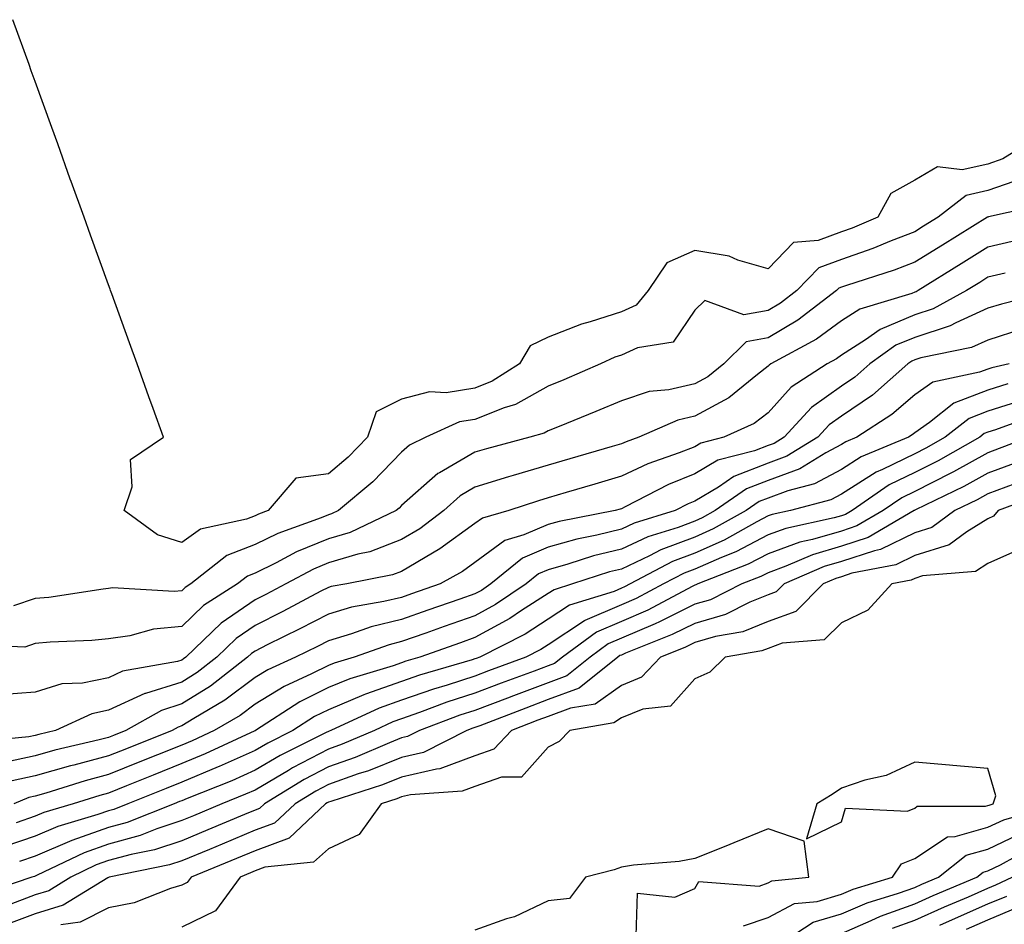
# Model space of a CAD drawing. Units: inches. Extents: x 994883 to 997523, y 7255658 to 7258298.
# Drawn here: x 995976 to 996110, y 7256195 to 7256319 of the extents above; entities that cross this region are included whole.
import ezdxf

# ---------------------------------------------------------------- set-up
doc = ezdxf.new("R2010")
doc.units = ezdxf.units.IN
doc.header["$MEASUREMENT"] = 0
doc.layers.add('Contour_99487255', color=7, linetype='Continuous', true_color=0x318b73)

msp = doc.modelspace()

# ---------------------------------------------------------------- linework, layer by layer
at = {"layer": 'Contour_99487255'}
for points in [[(996113.41, 7256301.92, 3017), (996110.08, 7256299.89, 3017), (996108.05, 7256299.18, 3017), (996104.51, 7256298.38, 3017), (996101.16, 7256298.81, 3017), (996098.05, 7256296.97, 3017), (996094.81, 7256295.16, 3017), (996093.04, 7256291.92, 3017), (996089.52, 7256290.45, 3017), (996088.05, 7256289.93, 3017), (996084.88, 7256288.75, 3017), (996081.5, 7256288.47, 3017), (996078.05, 7256284.9, 3017), (996073.9, 7256286.07, 3017), (996072.74, 7256286.61, 3017), (996068.05, 7256287.41, 3017), (996064.24, 7256285.73, 3017), (996061.68, 7256281.92, 3017), (996060.05, 7256279.92, 3017), (996058.05, 7256279.02, 3017), (996053.78, 7256277.65, 3017), (996052.61, 7256277.36, 3017), (996048.05, 7256275.55, 3017), (996045.59, 7256274.38, 3017), (996044.13, 7256271.92, 3017), (996040.42, 7256269.55, 3017), (996038.05, 7256268.61, 3017), (996034.12, 7256267.99, 3017), (996031.84, 7256268.13, 3017), (996028.05, 7256267.13, 3017), (996024.56, 7256265.41, 3017), (996023.39, 7256261.92, 3017), (996020.75, 7256259.22, 3017), (996018.05, 7256256.91, 3017), (996013.61, 7256256.36, 3017), (996009.84, 7256251.92, 3017), (996008.52, 7256251.45, 3017), (996008.05, 7256251.22, 3017), (996006.9, 7256250.77, 3017), (996000.6, 7256249.37, 3017), (995998.05, 7256247.57, 3017), (995994.74, 7256248.61, 3017), (995990.17, 7256251.92, 3017), (995991.29, 7256255.16, 3017), (995991.07, 7256258.9, 3017), (995995.56, 7256261.92, 3017), (995994.15, 7256265.82, 3017), (995993.57, 7256267.44, 3017), (995991.96, 7256271.92, 3017), (995990.92, 7256274.79, 3017), (995988.51, 7256281.46, 3017), (995988.34, 7256281.92, 3017), (995988.26, 7256282.13, 3017), (995988.05, 7256282.73, 3017), (995985.61, 7256289.48, 3017), (995984.73, 7256291.92, 3017), (995982.95, 7256296.82, 3017), (995982.84, 7256297.13, 3017), (995981.12, 7256301.92, 3017), (995980.31, 7256304.18, 3017), (995978.05, 7256310.44, 3017), (995977.66, 7256311.53, 3017), (995977.51, 7256311.92, 3017), (995977.22, 7256312.75, 3017), (995975, 7256318.87, 3017)], [(996112.76, 7256297.21, 3018), (996108.05, 7256295.57, 3018), (996105.07, 7256294.9, 3018), (996101.23, 7256291.92, 3018), (996099.26, 7256290.71, 3018), (996098.05, 7256289.96, 3018), (996094.84, 7256288.71, 3018), (996092.32, 7256287.65, 3018), (996088.05, 7256286.15, 3018), (996084.96, 7256285.01, 3018), (996081.95, 7256281.92, 3018), (996079.74, 7256280.23, 3018), (996078.05, 7256279.23, 3018), (996074.75, 7256278.62, 3018), (996069.41, 7256280.56, 3018), (996068.05, 7256279.24, 3018), (996065.1, 7256274.87, 3018), (996060.23, 7256274.1, 3018), (996058.05, 7256273.11, 3018), (996057.14, 7256272.83, 3018), (996055.16, 7256271.92, 3018), (996050.2, 7256269.77, 3018), (996048.05, 7256268.88, 3018), (996043.6, 7256266.37, 3018), (996042.06, 7256265.93, 3018), (996038.05, 7256264.35, 3018), (996035.95, 7256264.02, 3018), (996031.34, 7256261.92, 3018), (996029.13, 7256260.84, 3018), (996028.05, 7256259.89, 3018), (996024.11, 7256255.86, 3018), (996019.45, 7256251.92, 3018), (996018.5, 7256251.47, 3018), (996018.05, 7256251.33, 3018), (996017.06, 7256250.93, 3018), (996011.16, 7256248.81, 3018), (996008.05, 7256247.31, 3018), (996004.18, 7256245.79, 3018), (995999.27, 7256241.92, 3018), (995998.53, 7256241.44, 3018), (995998.05, 7256240.99, 3018), (995997.01, 7256240.88, 3018), (995988.61, 7256241.36, 3018), (995988.05, 7256241.29, 3018), (995987.34, 7256241.21, 3018), (995979.89, 7256240.08, 3018), (995978.05, 7256239.92, 3018), (995975.07, 7256238.94, 3018)], [(996116.19, 7256293.78, 3019), (996108.11, 7256291.98, 3019), (996108.02, 7256291.95, 3019), (996107.97, 7256291.92, 3019), (996101.83, 7256288.14, 3019), (996098.05, 7256285.79, 3019), (996095.27, 7256284.7, 3019), (996088.75, 7256282.62, 3019), (996088.05, 7256282.38, 3019), (996087.72, 7256282.25, 3019), (996087.4, 7256281.92, 3019), (996082.1, 7256277.87, 3019), (996078.05, 7256275.48, 3019), (996075.04, 7256274.93, 3019), (996072.01, 7256271.92, 3019), (996069.83, 7256270.14, 3019), (996068.05, 7256269.19, 3019), (996064.51, 7256268.38, 3019), (996061.83, 7256268.14, 3019), (996058.05, 7256266.91, 3019), (996054.54, 7256265.43, 3019), (996049.54, 7256263.41, 3019), (996048.05, 7256262.8, 3019), (996047.48, 7256262.49, 3019), (996045.53, 7256261.92, 3019), (996039.61, 7256260.36, 3019), (996038.05, 7256259.87, 3019), (996033.21, 7256257.08, 3019), (996033, 7256256.97, 3019), (996028.05, 7256252.61, 3019), (996027.71, 7256252.26, 3019), (996027.3, 7256251.92, 3019), (996021.04, 7256248.93, 3019), (996018.05, 7256248.05, 3019), (996013.69, 7256246.28, 3019), (996010.93, 7256244.8, 3019), (996008.05, 7256243.39, 3019), (996007, 7256242.97, 3019), (996005.65, 7256241.92, 3019), (996001.01, 7256238.96, 3019), (995998.05, 7256236.13, 3019), (995994.21, 7256235.76, 3019), (995990.95, 7256234.82, 3019), (995988.05, 7256234.41, 3019), (995985.78, 7256234.19, 3019), (995980.08, 7256233.95, 3019), (995978.05, 7256233.77, 3019), (995976.66, 7256233.31, 3019), (995969.73, 7256233.6, 3019)], [(996111.35, 7256288.62, 3020), (996108.05, 7256287.85, 3020), (996104.38, 7256285.59, 3020), (996098.54, 7256281.92, 3020), (996098.23, 7256281.74, 3020), (996098.05, 7256281.7, 3020), (996097.66, 7256281.53, 3020), (996090.56, 7256279.41, 3020), (996088.05, 7256277.8, 3020), (996084.66, 7256275.31, 3020), (996078.43, 7256271.92, 3020), (996078.21, 7256271.76, 3020), (996078.05, 7256271.6, 3020), (996076.62, 7256270.49, 3020), (996072.69, 7256267.28, 3020), (996068.05, 7256264.79, 3020), (996065.71, 7256264.26, 3020), (996060.43, 7256261.92, 3020), (996058.67, 7256261.3, 3020), (996058.05, 7256261.01, 3020), (996056.77, 7256260.64, 3020), (996051, 7256258.97, 3020), (996048.05, 7256258.1, 3020), (996043.25, 7256256.72, 3020), (996042.65, 7256256.52, 3020), (996038.05, 7256255.1, 3020), (996036.03, 7256253.94, 3020), (996033.8, 7256251.92, 3020), (996030.52, 7256249.45, 3020), (996028.05, 7256247.98, 3020), (996023.69, 7256246.28, 3020), (996022.09, 7256245.96, 3020), (996018.05, 7256244.77, 3020), (996016.03, 7256243.94, 3020), (996012.23, 7256241.92, 3020), (996009.5, 7256240.47, 3020), (996008.05, 7256239.74, 3020), (996003.42, 7256236.55, 3020), (995998.62, 7256231.92, 3020), (995998.29, 7256231.68, 3020), (995998.05, 7256231.52, 3020), (995997.47, 7256231.34, 3020), (995989.97, 7256230, 3020), (995988.05, 7256229.11, 3020), (995984.51, 7256228.38, 3020), (995981.68, 7256228.29, 3020), (995978.05, 7256227.13, 3020), (995973.2, 7256226.77, 3020)], [(996110.41, 7256284.28, 3021), (996108.05, 7256283.74, 3021), (996106.93, 7256283.04, 3021), (996105.14, 7256281.92, 3021), (996100.55, 7256279.42, 3021), (996098.05, 7256278.62, 3021), (996093.33, 7256276.64, 3021), (996091.36, 7256275.23, 3021), (996088.05, 7256273.11, 3021), (996087.37, 7256272.6, 3021), (996086.1, 7256271.92, 3021), (996081.21, 7256268.76, 3021), (996078.05, 7256265.24, 3021), (996076.17, 7256263.8, 3021), (996072.03, 7256261.92, 3021), (996068.85, 7256261.12, 3021), (996068.05, 7256260.63, 3021), (996065.91, 7256259.78, 3021), (996061.66, 7256258.31, 3021), (996058.05, 7256256.6, 3021), (996054.43, 7256255.54, 3021), (996050.5, 7256254.37, 3021), (996048.05, 7256253.65, 3021), (996046.71, 7256253.26, 3021), (996042.67, 7256251.92, 3021), (996039.07, 7256250.9, 3021), (996038.05, 7256250.15, 3021), (996033.27, 7256246.7, 3021), (996032.26, 7256246.13, 3021), (996028.05, 7256243.63, 3021), (996026.82, 7256243.15, 3021), (996020.56, 7256241.92, 3021), (996018.42, 7256241.55, 3021), (996018.05, 7256241.44, 3021), (996017.04, 7256240.91, 3021), (996011.83, 7256238.14, 3021), (996008.05, 7256236.25, 3021), (996005.49, 7256234.48, 3021), (996002.83, 7256231.92, 3021), (996000.14, 7256229.83, 3021), (995998.05, 7256228.53, 3021), (995993.12, 7256226.99, 3021), (995993, 7256226.97, 3021), (995988.05, 7256224.69, 3021), (995985.76, 7256224.21, 3021), (995980.81, 7256221.92, 3021), (995978.57, 7256221.4, 3021), (995978.05, 7256221.26, 3021), (995977.2, 7256221.07, 3021), (995969.64, 7256220.33, 3021)], [(996117.21, 7256281.92, 3022), (996109.89, 7256280.08, 3022), (996108.05, 7256279.51, 3022), (996103.65, 7256277.52, 3022), (996102.87, 7256277.1, 3022), (996098.05, 7256275.54, 3022), (996095.49, 7256274.48, 3022), (996091.92, 7256271.92, 3022), (996089.86, 7256270.11, 3022), (996088.05, 7256268.87, 3022), (996083.99, 7256265.98, 3022), (996080.24, 7256261.92, 3022), (996078.88, 7256261.09, 3022), (996078.05, 7256260.78, 3022), (996076.19, 7256260.06, 3022), (996071.17, 7256258.8, 3022), (996068.05, 7256256.92, 3022), (996064.48, 7256255.49, 3022), (996058.54, 7256252.41, 3022), (996058.05, 7256252.17, 3022), (996057.85, 7256252.12, 3022), (996057.18, 7256251.92, 3022), (996049.53, 7256250.44, 3022), (996048.05, 7256250.03, 3022), (996044.72, 7256248.59, 3022), (996042.11, 7256247.86, 3022), (996038.05, 7256244.83, 3022), (996036.36, 7256243.61, 3022), (996033.31, 7256241.92, 3022), (996029.41, 7256240.56, 3022), (996028.05, 7256240.08, 3022), (996025.63, 7256239.5, 3022), (996021.23, 7256238.74, 3022), (996018.05, 7256237.81, 3022), (996014.18, 7256235.79, 3022), (996009.72, 7256233.59, 3022), (996008.05, 7256232.75, 3022), (996007.56, 7256232.41, 3022), (996007.04, 7256231.92, 3022), (996001.99, 7256227.98, 3022), (995998.05, 7256225.54, 3022), (995995.3, 7256224.67, 3022), (995990.4, 7256221.92, 3022), (995988.72, 7256221.25, 3022), (995988.05, 7256220.98, 3022), (995986.77, 7256220.64, 3022), (995980.72, 7256219.25, 3022), (995978.05, 7256218.49, 3022), (995973.65, 7256217.52, 3022)], [(996112.82, 7256276.69, 3023), (996108.05, 7256275.18, 3023), (996105.8, 7256274.17, 3023), (996098.87, 7256272.74, 3023), (996098.05, 7256272.48, 3023), (996097.66, 7256272.31, 3023), (996097.11, 7256271.92, 3023), (996092.29, 7256267.68, 3023), (996088.05, 7256264.79, 3023), (996086.37, 7256263.6, 3023), (996084.83, 7256261.92, 3023), (996080.62, 7256259.35, 3023), (996078.05, 7256258.39, 3023), (996073.38, 7256256.59, 3023), (996071.26, 7256255.13, 3023), (996068.05, 7256253.2, 3023), (996067.13, 7256252.84, 3023), (996065.37, 7256251.92, 3023), (996059.79, 7256250.18, 3023), (996058.05, 7256249.37, 3023), (996054.68, 7256248.55, 3023), (996051.95, 7256248.02, 3023), (996048.05, 7256246.94, 3023), (996044.54, 7256245.43, 3023), (996040.23, 7256241.92, 3023), (996038.93, 7256241.04, 3023), (996038.05, 7256240.56, 3023), (996035.97, 7256239.84, 3023), (996031.63, 7256238.34, 3023), (996028.05, 7256237.07, 3023), (996023.91, 7256236.06, 3023), (996021.23, 7256235.1, 3023), (996018.05, 7256234.17, 3023), (996016.58, 7256233.39, 3023), (996013.57, 7256231.92, 3023), (996009.78, 7256230.19, 3023), (996008.05, 7256229.15, 3023), (996003.93, 7256226.04, 3023), (995999.71, 7256223.58, 3023), (995998.05, 7256222.55, 3023), (995997.57, 7256222.4, 3023), (995996.72, 7256221.92, 3023), (995990.53, 7256219.44, 3023), (995988.05, 7256218.45, 3023), (995983.34, 7256217.21, 3023), (995982.86, 7256217.11, 3023), (995978.05, 7256215.73, 3023), (995974.93, 7256215.04, 3023)], [(996110.93, 7256271.92, 3024), (996108.59, 7256271.38, 3024), (996108.05, 7256271.22, 3024), (996106.91, 7256270.78, 3024), (996100.54, 7256269.43, 3024), (996098.05, 7256267.69, 3024), (996094.95, 7256265.02, 3024), (996090.15, 7256261.92, 3024), (996088.67, 7256261.3, 3024), (996088.05, 7256260.91, 3024), (996085.91, 7256259.78, 3024), (996082.36, 7256257.61, 3024), (996078.05, 7256256, 3024), (996075.1, 7256254.87, 3024), (996070.82, 7256251.92, 3024), (996069.05, 7256250.92, 3024), (996068.05, 7256250.49, 3024), (996065.76, 7256249.63, 3024), (996061.63, 7256248.34, 3024), (996058.05, 7256246.66, 3024), (996054.24, 7256245.73, 3024), (996050.73, 7256244.6, 3024), (996048.05, 7256243.85, 3024), (996046.7, 7256243.27, 3024), (996045.03, 7256241.92, 3024), (996040.85, 7256239.12, 3024), (996038.05, 7256237.57, 3024), (996033.86, 7256236.11, 3024), (996031.34, 7256235.21, 3024), (996028.05, 7256234.04, 3024), (996026.34, 7256233.63, 3024), (996021.57, 7256231.92, 3024), (996018.86, 7256231.11, 3024), (996018.05, 7256230.78, 3024), (996015.76, 7256229.63, 3024), (996012.03, 7256227.94, 3024), (996008.05, 7256225.51, 3024), (996006, 7256223.97, 3024), (996002.48, 7256221.92, 3024), (995999.46, 7256220.51, 3024), (995998.05, 7256219.93, 3024), (995994.72, 7256218.59, 3024), (995992.34, 7256217.63, 3024), (995988.05, 7256215.91, 3024), (995984.89, 7256215.08, 3024), (995979.51, 7256213.38, 3024), (995978.05, 7256212.96, 3024), (995977.2, 7256212.77, 3024), (995975.14, 7256211.92, 3024)], [(996110.76, 7256269.21, 3025), (996108.05, 7256268.35, 3025), (996103.41, 7256266.56, 3025), (996100.07, 7256263.94, 3025), (996098.05, 7256262.54, 3025), (996097.72, 7256262.25, 3025), (996097.21, 7256261.92, 3025), (996090.73, 7256259.24, 3025), (996088.05, 7256257.54, 3025), (996084.38, 7256255.59, 3025), (996080.76, 7256254.63, 3025), (996078.05, 7256253.62, 3025), (996076.83, 7256253.14, 3025), (996075.04, 7256251.92, 3025), (996070.56, 7256249.41, 3025), (996068.05, 7256248.31, 3025), (996063.41, 7256246.56, 3025), (996061.88, 7256245.75, 3025), (996058.05, 7256243.94, 3025), (996056.42, 7256243.55, 3025), (996051.38, 7256241.92, 3025), (996048.84, 7256241.13, 3025), (996048.05, 7256240.61, 3025), (996044.4, 7256238.27, 3025), (996042.79, 7256237.18, 3025), (996038.05, 7256234.6, 3025), (996036.07, 7256233.9, 3025), (996030.54, 7256231.92, 3025), (996028.61, 7256231.36, 3025), (996028.05, 7256231.16, 3025), (996026.88, 7256230.75, 3025), (996020.98, 7256228.99, 3025), (996018.05, 7256227.77, 3025), (996014.15, 7256225.82, 3025), (996008.1, 7256221.92, 3025), (996008.05, 7256221.89, 3025), (996008, 7256221.87, 3025), (996001.24, 7256218.73, 3025), (995998.05, 7256217.4, 3025), (995994.14, 7256215.83, 3025), (995990.5, 7256214.37, 3025), (995988.05, 7256213.38, 3025), (995986.89, 7256213.08, 3025), (995983.23, 7256211.92, 3025), (995979.24, 7256210.73, 3025), (995978.05, 7256210.23, 3025), (995975.47, 7256209.34, 3025)], [(996112.94, 7256267.03, 3026), (996108.05, 7256265.48, 3026), (996105.48, 7256264.49, 3026), (996102.2, 7256261.92, 3026), (996099.55, 7256260.42, 3026), (996098.05, 7256259.66, 3026), (996093.67, 7256257.54, 3026), (996092.8, 7256257.17, 3026), (996088.05, 7256254.15, 3026), (996086.59, 7256253.38, 3026), (996081.1, 7256251.92, 3026), (996078.6, 7256251.37, 3026), (996078.05, 7256251.18, 3026), (996076.51, 7256250.38, 3026), (996072.07, 7256247.9, 3026), (996068.05, 7256246.13, 3026), (996064.99, 7256244.98, 3026), (996059.21, 7256241.92, 3026), (996058.45, 7256241.52, 3026), (996058.05, 7256241.34, 3026), (996057.03, 7256240.9, 3026), (996050.95, 7256239.02, 3026), (996048.05, 7256237.11, 3026), (996044.89, 7256235.08, 3026), (996038.71, 7256231.92, 3026), (996038.23, 7256231.74, 3026), (996038.05, 7256231.68, 3026), (996037.69, 7256231.56, 3026), (996030.5, 7256229.47, 3026), (996028.05, 7256228.61, 3026), (996023.1, 7256226.87, 3026), (996022.91, 7256226.78, 3026), (996018.05, 7256224.76, 3026), (996016.16, 7256223.81, 3026), (996013.22, 7256221.92, 3026), (996009.77, 7256220.2, 3026), (996008.05, 7256219.2, 3026), (996003.13, 7256217, 3026), (996003.02, 7256216.95, 3026), (995998.05, 7256214.87, 3026), (995995.94, 7256214.03, 3026), (995990.7, 7256211.92, 3026), (995988.8, 7256211.17, 3026), (995988.05, 7256210.96, 3026), (995986.58, 7256210.45, 3026), (995981.15, 7256208.82, 3026), (995978.05, 7256207.51, 3026), (995973.89, 7256206.08, 3026)], [(996114.92, 7256265.05, 3027), (996109.06, 7256262.93, 3027), (996108.05, 7256262.61, 3027), (996107.55, 7256262.42, 3027), (996106.92, 7256261.92, 3027), (996101.26, 7256258.71, 3027), (996098.05, 7256257.1, 3027), (996094.56, 7256255.41, 3027), (996089.5, 7256251.92, 3027), (996088.59, 7256251.38, 3027), (996088.05, 7256251.21, 3027), (996087.04, 7256250.91, 3027), (996080.48, 7256249.49, 3027), (996078.05, 7256248.6, 3027), (996073.66, 7256246.31, 3027), (996071.67, 7256245.54, 3027), (996068.05, 7256243.95, 3027), (996066.58, 7256243.39, 3027), (996063.78, 7256241.92, 3027), (996060.04, 7256239.93, 3027), (996058.05, 7256239.06, 3027), (996053.06, 7256236.91, 3027), (996053.01, 7256236.88, 3027), (996048.05, 7256233.61, 3027), (996047.02, 7256232.95, 3027), (996045.01, 7256231.92, 3027), (996039.92, 7256230.05, 3027), (996038.05, 7256229.33, 3027), (996034.25, 7256228.12, 3027), (996032.39, 7256227.58, 3027), (996028.05, 7256226.06, 3027), (996024.98, 7256224.99, 3027), (996018.38, 7256221.92, 3027), (996018.15, 7256221.82, 3027), (996018.05, 7256221.78, 3027), (996017.77, 7256221.64, 3027), (996011.47, 7256218.5, 3027), (996008.05, 7256216.49, 3027), (996004.89, 7256215.08, 3027), (995998.77, 7256212.64, 3027), (995998.05, 7256212.34, 3027), (995997.75, 7256212.22, 3027), (995997, 7256211.92, 3027), (995990.58, 7256209.39, 3027), (995988.05, 7256208.7, 3027), (995983.05, 7256206.92, 3027), (995978.05, 7256204.79, 3027), (995975.92, 7256204.05, 3027)], [(996113.67, 7256261.92, 3028), (996109.59, 7256260.38, 3028), (996108.05, 7256259.8, 3028), (996103.35, 7256257.22, 3028), (996102.96, 7256257.01, 3028), (996098.05, 7256254.53, 3028), (996096.29, 7256253.68, 3028), (996093.73, 7256251.92, 3028), (996090.15, 7256249.82, 3028), (996088.05, 7256249.13, 3028), (996084.1, 7256247.97, 3028), (996082.38, 7256247.59, 3028), (996078.05, 7256246.02, 3028), (996075.34, 7256244.63, 3028), (996068.46, 7256241.92, 3028), (996068.19, 7256241.78, 3028), (996068.05, 7256241.74, 3028), (996067.7, 7256241.57, 3028), (996061.63, 7256238.34, 3028), (996058.05, 7256236.78, 3028), (996054.65, 7256235.32, 3028), (996050.01, 7256231.92, 3028), (996048.92, 7256231.05, 3028), (996048.05, 7256230.73, 3028), (996046.15, 7256230.02, 3028), (996041.61, 7256228.36, 3028), (996038.05, 7256227, 3028), (996034.2, 7256225.77, 3028), (996030.5, 7256224.37, 3028), (996028.05, 7256223.51, 3028), (996026.87, 7256223.1, 3028), (996024.33, 7256221.92, 3028), (996019.92, 7256220.05, 3028), (996018.05, 7256219.37, 3028), (996013.16, 7256216.81, 3028), (996012.59, 7256216.46, 3028), (996008.05, 7256213.8, 3028), (996006.75, 7256213.22, 3028), (996003.51, 7256211.92, 3028), (995999.67, 7256210.3, 3028), (995998.05, 7256209.63, 3028), (995994.63, 7256208.5, 3028), (995992.37, 7256207.6, 3028), (995988.05, 7256206.43, 3028), (995984.72, 7256205.25, 3028), (995978.3, 7256202.17, 3028), (995978.05, 7256202.07, 3028), (995977.94, 7256202.03, 3028), (995977.61, 7256201.92, 3028), (995970.46, 7256199.51, 3028)], [(996111.63, 7256258.34, 3029), (996108.05, 7256257, 3029), (996104.77, 7256255.2, 3029), (996098.14, 7256252.01, 3029), (996098.05, 7256251.96, 3029), (996098.02, 7256251.95, 3029), (996097.98, 7256251.92, 3029), (996091.72, 7256248.25, 3029), (996088.05, 7256247.05, 3029), (996084.09, 7256245.88, 3029), (996080.45, 7256244.32, 3029), (996078.05, 7256243.45, 3029), (996077.04, 7256242.93, 3029), (996074.48, 7256241.92, 3029), (996070.21, 7256239.76, 3029), (996068.05, 7256239.14, 3029), (996063.24, 7256236.73, 3029), (996062.62, 7256236.49, 3029), (996058.05, 7256234.5, 3029), (996056.24, 7256233.73, 3029), (996053.78, 7256231.92, 3029), (996050.6, 7256229.37, 3029), (996048.05, 7256228.43, 3029), (996043.3, 7256226.67, 3029), (996042.47, 7256226.34, 3029), (996038.05, 7256224.66, 3029), (996035.97, 7256224, 3029), (996030.47, 7256221.92, 3029), (996028.86, 7256221.11, 3029), (996028.05, 7256220.91, 3029), (996026.39, 7256220.26, 3029), (996021.71, 7256218.26, 3029), (996018.05, 7256216.96, 3029), (996014.74, 7256215.23, 3029), (996009.33, 7256211.92, 3029), (996008.67, 7256211.3, 3029), (996008.05, 7256211.07, 3029), (996006.59, 7256210.46, 3029), (996001.6, 7256208.37, 3029), (995998.05, 7256206.88, 3029), (995994.32, 7256205.65, 3029), (995991.14, 7256205.01, 3029), (995988.05, 7256204.17, 3029), (995986.39, 7256203.58, 3029), (995982.93, 7256201.92, 3029), (995979.92, 7256200.05, 3029), (995978.05, 7256199.49, 3029), (995974.13, 7256198, 3029)], [(996111.69, 7256255.56, 3030), (996108.05, 7256254.21, 3030), (996106.58, 7256253.39, 3030), (996103.51, 7256251.92, 3030), (996100.37, 7256249.6, 3030), (996098.05, 7256248.87, 3030), (996093.37, 7256246.6, 3030), (996092.57, 7256246.44, 3030), (996088.05, 7256244.97, 3030), (996085.7, 7256244.27, 3030), (996080.22, 7256241.92, 3030), (996079.13, 7256240.84, 3030), (996078.05, 7256240.44, 3030), (996075.55, 7256239.42, 3030), (996072.23, 7256237.74, 3030), (996068.05, 7256236.53, 3030), (996064.97, 7256235, 3030), (996058.58, 7256232.45, 3030), (996058.05, 7256232.21, 3030), (996057.84, 7256232.13, 3030), (996057.56, 7256231.92, 3030), (996052.28, 7256227.69, 3030), (996048.05, 7256226.14, 3030), (996044.98, 7256224.99, 3030), (996038.7, 7256222.57, 3030), (996038.05, 7256222.33, 3030), (996037.74, 7256222.23, 3030), (996036.93, 7256221.92, 3030), (996031.04, 7256218.93, 3030), (996028.05, 7256218.23, 3030), (996023.53, 7256216.44, 3030), (996022.12, 7256215.99, 3030), (996018.05, 7256214.55, 3030), (996016.32, 7256213.65, 3030), (996013.5, 7256211.92, 3030), (996010.69, 7256209.28, 3030), (996008.05, 7256208.31, 3030), (996003.55, 7256206.42, 3030), (996001.84, 7256205.71, 3030), (995998.05, 7256204.14, 3030), (995996.39, 7256203.58, 3030), (995988.16, 7256201.92, 3030), (995988.05, 7256201.88, 3030), (995987.98, 7256201.85, 3030), (995981.88, 7256198.09, 3030), (995978.05, 7256196.92, 3030), (995974.43, 7256195.54, 3030)], [(996115.73, 7256254.24, 3031), (996109.44, 7256251.92, 3031), (996108.82, 7256251.15, 3031), (996108.05, 7256250.81, 3031), (996105.15, 7256249.02, 3031), (996102.74, 7256247.23, 3031), (996098.05, 7256245.77, 3031), (996095.46, 7256244.51, 3031), (996089.49, 7256243.36, 3031), (996088.05, 7256242.89, 3031), (996087.3, 7256242.67, 3031), (996085.56, 7256241.92, 3031), (996081.81, 7256238.16, 3031), (996078.05, 7256236.78, 3031), (996074.59, 7256235.38, 3031), (996070.87, 7256234.74, 3031), (996068.05, 7256233.92, 3031), (996066.71, 7256233.26, 3031), (996063.36, 7256231.92, 3031), (996060.79, 7256229.18, 3031), (996058.05, 7256228.08, 3031), (996054.45, 7256225.52, 3031), (996051.09, 7256224.96, 3031), (996048.05, 7256223.83, 3031), (996046.65, 7256223.32, 3031), (996043.02, 7256221.92, 3031), (996040.61, 7256219.36, 3031), (996038.05, 7256218.46, 3031), (996033.26, 7256216.71, 3031), (996032.8, 7256216.67, 3031), (996028.05, 7256215.54, 3031), (996025.45, 7256214.52, 3031), (996018.38, 7256212.25, 3031), (996018.05, 7256212.13, 3031), (996017.91, 7256212.06, 3031), (996017.68, 7256211.92, 3031), (996012.72, 7256207.25, 3031), (996008.05, 7256205.53, 3031), (996005.5, 7256204.47, 3031), (995999.35, 7256201.92, 3031), (995998.8, 7256201.17, 3031), (995998.05, 7256200.81, 3031), (995996.5, 7256200.37, 3031), (995991.55, 7256198.42, 3031), (995988.05, 7256197.72, 3031), (995984.17, 7256195.8, 3031), (995981.56, 7256195.43, 3031)], [(996113.04, 7256246.93, 3032), (996108.05, 7256244.68, 3032), (996106.34, 7256243.63, 3032), (996099.13, 7256243, 3032), (996098.05, 7256242.66, 3032), (996097.55, 7256242.42, 3032), (996094.95, 7256241.92, 3032), (996091.64, 7256238.33, 3032), (996088.05, 7256236.63, 3032), (996085.7, 7256234.27, 3032), (996079.96, 7256233.83, 3032), (996078.05, 7256233.13, 3032), (996077.19, 7256232.78, 3032), (996072.18, 7256231.92, 3032), (996070.09, 7256229.88, 3032), (996068.05, 7256228.99, 3032), (996064.74, 7256225.23, 3032), (996060.96, 7256224.83, 3032), (996058.05, 7256223.67, 3032), (996057.02, 7256222.95, 3032), (996051, 7256221.92, 3032), (996049.56, 7256220.41, 3032), (996048.05, 7256219.66, 3032), (996044.42, 7256215.55, 3032), (996041.67, 7256215.54, 3032), (996038.05, 7256214.28, 3032), (996036.32, 7256213.65, 3032), (996029.28, 7256213.15, 3032), (996028.05, 7256212.86, 3032), (996027.38, 7256212.59, 3032), (996025.27, 7256211.92, 3032), (996022.24, 7256207.73, 3032), (996018.05, 7256205.8, 3032), (996016.01, 7256203.96, 3032), (996009.4, 7256203.27, 3032), (996008.05, 7256202.77, 3032), (996007.45, 7256202.52, 3032), (996006.01, 7256201.92, 3032), (996002.64, 7256197.33, 3032), (995998.05, 7256195.08, 3032)], [(996074.71, 7256195.26, 3032), (996078.05, 7256196.42, 3032), (996081.66, 7256198.31, 3032), (996084.75, 7256198.62, 3032), (996088.05, 7256199.6, 3032), (996089.67, 7256200.3, 3032), (996095.04, 7256201.92, 3032), (996096.23, 7256203.74, 3032), (996098.05, 7256204.48, 3032), (996102.53, 7256207.44, 3032), (996103.58, 7256207.45, 3032), (996108.05, 7256208.72, 3032), (996110.21, 7256209.76, 3032), (996117.75, 7256211.92, 3032)], [(996060.06, 7256193.93, 3033), (996060.23, 7256199.74, 3033), (996065.33, 7256199.2, 3033), (996068.05, 7256200.39, 3033), (996068.62, 7256201.35, 3033), (996076.84, 7256200.71, 3033), (996078.05, 7256201.13, 3033), (996078.57, 7256201.4, 3033), (996083.61, 7256201.92, 3033), (996082.98, 7256206.85, 3033), (996078.05, 7256208.5, 3033), (996073.39, 7256206.58, 3033), (996072.28, 7256206.15, 3033), (996068.05, 7256204.46, 3033), (996065.92, 7256204.05, 3033), (996059.67, 7256203.54, 3033), (996058.05, 7256203.29, 3033), (996057.06, 7256202.91, 3033), (996053.12, 7256201.92, 3033), (996050.94, 7256199.03, 3033), (996048.05, 7256198.7, 3033), (996043.45, 7256196.52, 3033), (996042.35, 7256196.22, 3033), (996038.05, 7256194.67, 3033)], [(996078.27, 7256191.92, 3031), (996084.19, 7256195.78, 3031), (996088.05, 7256196.92, 3031), (996091.55, 7256198.42, 3031), (996095.86, 7256199.73, 3031), (996098.05, 7256200.52, 3031), (996099.02, 7256200.95, 3031), (996101.31, 7256201.92, 3031), (996105.06, 7256204.91, 3031), (996108.05, 7256205.76, 3031), (996112.21, 7256207.76, 3031)], [(996088.05, 7256194.24, 3030), (996092.13, 7256196, 3030), (996093.37, 7256196.6, 3030), (996098.05, 7256198.29, 3030), (996100.56, 7256199.41, 3030), (996106.52, 7256201.92, 3030), (996107.37, 7256202.6, 3030), (996108.05, 7256202.8, 3030), (996109.74, 7256203.61, 3030), (996114.02, 7256205.95, 3030)], [(996095.01, 7256194.96, 3029), (996098.05, 7256196.05, 3029), (996102.1, 7256197.87, 3029), (996105.38, 7256199.25, 3029), (996108.05, 7256200.41, 3029), (996109.11, 7256200.86, 3029), (996111.35, 7256201.92, 3029)], [(996101.5, 7256195.37, 3028), (996103.63, 7256196.34, 3028), (996108.05, 7256198.26, 3028), (996110.63, 7256199.34, 3028)], [(996105.13, 7256194.84, 3027), (996108.05, 7256196.11, 3027), (996112.14, 7256197.83, 3027)]]:
    msp.add_polyline3d(points, dxfattribs=at)
msp.add_polyline3d([(996108.05, 7256211.68, 3033), (996108.22, 7256211.75, 3033), (996108.77, 7256211.92, 3033), (996109.13, 7256213, 3033), (996108.05, 7256216.75, 3033), (996103.26, 7256217.13, 3033), (996102.78, 7256217.19, 3033), (996098.05, 7256217.59, 3033), (996094.18, 7256215.79, 3033), (996091.26, 7256215.13, 3033), (996088.05, 7256214.06, 3033), (996086.78, 7256213.19, 3033), (996084.7, 7256211.92, 3033), (996083.28, 7256207.15, 3033), (996088.05, 7256209.45, 3033), (996088.62, 7256211.35, 3033), (996097.07, 7256210.94, 3033), (996098.05, 7256211.34, 3033), (996098.39, 7256211.58, 3033), (996107.72, 7256211.59, 3033)], close=True, dxfattribs=at)

doc.saveas('drawing.dxf')
